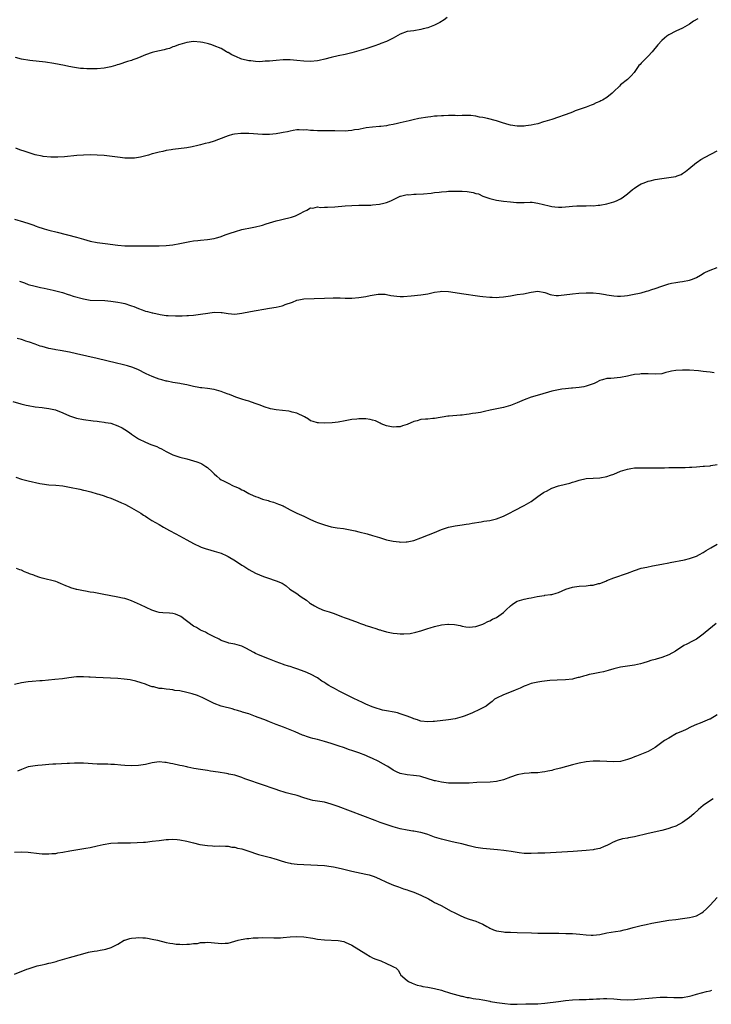
# Model space of a CAD drawing. Units: inches. Extents: x 2658000 to 2661000, y 1551019 to 1554000.
# Drawn here: x 2658227 to 2658427, y 1551182 to 1551468 of the extents above; entities that cross this region are included whole.
import ezdxf

# ---------------------------------------------------------------- set-up
doc = ezdxf.new("R2010")
doc.units = ezdxf.units.IN
doc.header["$MEASUREMENT"] = 0
doc.layers.add('LD26581551_10ft', color=123, linetype='Continuous')

msp = doc.modelspace()

# ---------------------------------------------------------------- linework, layer by layer
at = {"layer": 'LD26581551_10ft'}
for points, elevation in [([(2658350.63, 1551469), (2658349.73, 1551468.27), (2658348.51, 1551467.49), (2658347, 1551466.75), (2658345, 1551466), (2658343.64, 1551465.64), (2658343, 1551465.45), (2658341, 1551465.13), (2658339, 1551464.85), (2658337, 1551464.16), (2658334.93, 1551463), (2658333, 1551462.04), (2658331.41, 1551461.41), (2658331, 1551461.23), (2658329.35, 1551460.65), (2658327, 1551459.89), (2658325, 1551459.26), (2658323, 1551458.68), (2658321, 1551458.21), (2658319, 1551457.81), (2658317, 1551457.36), (2658315.13, 1551456.87), (2658313.5, 1551456.5), (2658313, 1551456.4), (2658311, 1551456.18), (2658309, 1551456.24), (2658307, 1551456.48), (2658305, 1551456.67), (2658304.68, 1551456.68), (2658303, 1551456.67), (2658301, 1551456.5), (2658299, 1551456.3), (2658297.76, 1551456.24), (2658297, 1551456.17), (2658296.12, 1551456.12), (2658295, 1551456.17), (2658293.63, 1551456.37), (2658293, 1551456.4), (2658291, 1551456.91), (2658290.73, 1551457), (2658289.5, 1551457.5), (2658288.12, 1551458.12), (2658287, 1551458.77), (2658286.84, 1551458.84), (2658286.57, 1551459), (2658285, 1551459.94), (2658283, 1551460.78), (2658282.35, 1551461), (2658281.29, 1551461.29), (2658279.68, 1551461.68), (2658279, 1551461.82), (2658277, 1551461.96), (2658275, 1551461.68), (2658273, 1551461.14), (2658272.6, 1551461), (2658271.46, 1551460.54), (2658271, 1551460.43), (2658270.01, 1551459.99), (2658269, 1551459.73), (2658268.45, 1551459.55), (2658265.76, 1551459), (2658265, 1551458.82), (2658263, 1551458.12), (2658261, 1551457.27), (2658260.24, 1551457), (2658259.36, 1551456.64), (2658259, 1551456.51), (2658257.85, 1551456.15), (2658255.3, 1551455.3), (2658254.82, 1551455.18), (2658254.3, 1551455), (2658253, 1551454.64), (2658251, 1551454.28), (2658249, 1551454.08), (2658247, 1551454.01), (2658246.05, 1551454.05), (2658245, 1551454.12), (2658244.2, 1551454.2), (2658243, 1551454.38), (2658242.45, 1551454.45), (2658240.74, 1551454.74), (2658239.55, 1551455), (2658236.4, 1551455.6), (2658234.02, 1551455.98), (2658229.5, 1551456.5), (2658227, 1551456.89), (2658225.31, 1551457.31)], 9050), ([(2658423.41, 1551468.59), (2658422.13, 1551467.87), (2658421, 1551467.06), (2658419, 1551465.82), (2658417.05, 1551464.95), (2658415, 1551463.9), (2658414.44, 1551463.56), (2658413.71, 1551463), (2658413, 1551462.31), (2658411.84, 1551461), (2658411.45, 1551460.55), (2658410.57, 1551459.43), (2658410.17, 1551459), (2658409, 1551457.72), (2658408.2, 1551457), (2658407, 1551455.71), (2658406.68, 1551455.32), (2658406.31, 1551455), (2658404.88, 1551453), (2658404.02, 1551451.98), (2658402.97, 1551451), (2658401, 1551449.4), (2658400.62, 1551449), (2658399, 1551447.45), (2658398.56, 1551447), (2658397, 1551445.78), (2658395.73, 1551445), (2658395.26, 1551444.74), (2658395, 1551444.61), (2658393.86, 1551444.14), (2658393, 1551443.71), (2658392.45, 1551443.55), (2658391, 1551442.94), (2658387.83, 1551441.83), (2658387, 1551441.5), (2658385.18, 1551440.82), (2658384.64, 1551440.64), (2658383, 1551440.05), (2658381, 1551439.37), (2658379, 1551438.72), (2658378.62, 1551438.62), (2658377, 1551438.11), (2658375.92, 1551437.92), (2658375, 1551437.66), (2658373.52, 1551437.52), (2658373, 1551437.42), (2658371.43, 1551437.43), (2658371, 1551437.4), (2658369, 1551437.68), (2658367.97, 1551437.97), (2658366.44, 1551438.44), (2658365, 1551438.93), (2658362.33, 1551439.67), (2658361, 1551439.94), (2658360.05, 1551440.05), (2658359, 1551440.3), (2658357.53, 1551440.47), (2658357, 1551440.51), (2658355.5, 1551440.5), (2658355, 1551440.52), (2658353.54, 1551440.45), (2658353, 1551440.48), (2658352.53, 1551440.53), (2658351, 1551440.5), (2658349.58, 1551440.42), (2658349, 1551440.45), (2658347.71, 1551440.29), (2658347, 1551440.28), (2658345.89, 1551440.11), (2658345, 1551440.01), (2658342.41, 1551439.59), (2658340.74, 1551439.26), (2658339.62, 1551439), (2658337, 1551438.35), (2658336.18, 1551438.18), (2658335, 1551437.9), (2658333.67, 1551437.67), (2658333, 1551437.53), (2658331.35, 1551437.35), (2658331, 1551437.3), (2658329, 1551437.13), (2658327.12, 1551436.88), (2658325.42, 1551436.58), (2658325, 1551436.48), (2658323.69, 1551436.31), (2658323, 1551436.14), (2658321.9, 1551436.1), (2658321, 1551435.99), (2658317.99, 1551436.01), (2658317, 1551436.04), (2658313, 1551436.05), (2658311.87, 1551436.13), (2658311, 1551436.13), (2658309.7, 1551436.3), (2658309, 1551436.29), (2658307.64, 1551436.36), (2658307, 1551436.33), (2658305.88, 1551436.12), (2658305, 1551436), (2658304.25, 1551435.75), (2658303, 1551435.53), (2658302.57, 1551435.43), (2658301, 1551435.18), (2658299, 1551435.02), (2658296.97, 1551435.03), (2658293, 1551435.28), (2658291, 1551435.3), (2658290.7, 1551435.3), (2658288.87, 1551435.13), (2658288.3, 1551435), (2658287, 1551434.63), (2658286.29, 1551434.29), (2658283, 1551433.02), (2658281.4, 1551432.6), (2658280.4, 1551432.4), (2658279, 1551432.03), (2658278.22, 1551431.78), (2658276.61, 1551431.39), (2658275, 1551431.11), (2658271, 1551430.64), (2658270.54, 1551430.54), (2658269, 1551430.32), (2658268.09, 1551430.09), (2658267, 1551429.89), (2658265.44, 1551429.44), (2658265, 1551429.34), (2658263.89, 1551429), (2658261.57, 1551428.43), (2658259.86, 1551428.14), (2658259, 1551428.09), (2658257.91, 1551428.09), (2658257, 1551428.15), (2658255.72, 1551428.28), (2658251, 1551428.85), (2658249.03, 1551429.03), (2658247, 1551429.05), (2658245.03, 1551428.97), (2658243.15, 1551428.85), (2658239.5, 1551428.5), (2658237.59, 1551428.41), (2658235.57, 1551428.43), (2658233.38, 1551428.62), (2658233, 1551428.67), (2658231, 1551429.09), (2658229.59, 1551429.59), (2658229, 1551429.74), (2658228.09, 1551430.09), (2658226.58, 1551430.58), (2658225.43, 1551431)], 9060), ([(2658225, 1551410.42), (2658227.63, 1551409.63), (2658229.14, 1551409.14), (2658230.62, 1551408.62), (2658231, 1551408.47), (2658232.11, 1551408.11), (2658233, 1551407.79), (2658233.63, 1551407.63), (2658235, 1551407.22), (2658237.42, 1551406.58), (2658243, 1551405.14), (2658245, 1551404.58), (2658247, 1551404.05), (2658249, 1551403.67), (2658251.37, 1551403.37), (2658255, 1551402.81), (2658257, 1551402.67), (2658257.34, 1551402.66), (2658267, 1551402.65), (2658269, 1551402.73), (2658271, 1551402.95), (2658273, 1551403.3), (2658275.89, 1551403.89), (2658277, 1551404.07), (2658278.24, 1551404.24), (2658279, 1551404.33), (2658281, 1551404.5), (2658283, 1551404.8), (2658283.69, 1551405), (2658284.68, 1551405.32), (2658285, 1551405.4), (2658286.13, 1551405.87), (2658287, 1551406.13), (2658287.63, 1551406.37), (2658289.16, 1551406.84), (2658291, 1551407.37), (2658294.03, 1551408.03), (2658295, 1551408.19), (2658296.58, 1551408.58), (2658297, 1551408.67), (2658298.11, 1551409), (2658299, 1551409.3), (2658301, 1551409.92), (2658302.22, 1551410.22), (2658303, 1551410.43), (2658305, 1551410.89), (2658305.4, 1551411), (2658306.6, 1551411.4), (2658307, 1551411.59), (2658307.98, 1551412.02), (2658309, 1551412.6), (2658309.87, 1551413), (2658311, 1551413.65), (2658311.64, 1551413.64), (2658313, 1551413.95), (2658313.82, 1551413.82), (2658315, 1551413.89), (2658315.87, 1551413.87), (2658318.01, 1551414.01), (2658321, 1551414.26), (2658323, 1551414.39), (2658325, 1551414.46), (2658326.46, 1551414.46), (2658327, 1551414.47), (2658328.49, 1551414.49), (2658329, 1551414.52), (2658331, 1551414.71), (2658332.28, 1551415), (2658333, 1551415.2), (2658334.24, 1551415.76), (2658337, 1551417.07), (2658337.07, 1551417.07), (2658339, 1551417.52), (2658339.5, 1551417.5), (2658341, 1551417.64), (2658341.63, 1551417.63), (2658343.75, 1551417.75), (2658345.98, 1551417.98), (2658347, 1551418.14), (2658348.27, 1551418.27), (2658349, 1551418.38), (2658350.44, 1551418.44), (2658351, 1551418.5), (2658352.5, 1551418.5), (2658353, 1551418.53), (2658355, 1551418.49), (2658356.42, 1551418.42), (2658358.17, 1551418.17), (2658359, 1551417.9), (2658359.72, 1551417.72), (2658361, 1551417.1), (2658363, 1551416.37), (2658365, 1551415.95), (2658367, 1551415.66), (2658369, 1551415.39), (2658370.75, 1551415.25), (2658371, 1551415.24), (2658372.73, 1551415.27), (2658373, 1551415.29), (2658374.69, 1551415.31), (2658375, 1551415.34), (2658375.31, 1551415.31), (2658377, 1551415.05), (2658380.24, 1551414.24), (2658381, 1551414.07), (2658381.94, 1551413.94), (2658383, 1551413.87), (2658383.88, 1551413.88), (2658386.05, 1551414.05), (2658387, 1551414.16), (2658388.24, 1551414.24), (2658390.32, 1551414.32), (2658391, 1551414.29), (2658392.35, 1551414.35), (2658393, 1551414.32), (2658394.47, 1551414.47), (2658395, 1551414.49), (2658397, 1551414.84), (2658397.64, 1551415), (2658399, 1551415.4), (2658399.77, 1551415.77), (2658401, 1551416.31), (2658401.45, 1551416.55), (2658403, 1551417.74), (2658404.44, 1551419), (2658404.76, 1551419.24), (2658405, 1551419.42), (2658405.96, 1551420.04), (2658407, 1551420.64), (2658407.24, 1551420.76), (2658407.84, 1551421), (2658409, 1551421.44), (2658409.57, 1551421.57), (2658411, 1551421.93), (2658413, 1551422.25), (2658415, 1551422.5), (2658417, 1551422.84), (2658417.45, 1551423), (2658418.58, 1551423.42), (2658419, 1551423.66), (2658419.8, 1551424.2), (2658420.78, 1551425), (2658423, 1551426.86), (2658423.19, 1551427), (2658424.29, 1551427.71), (2658425.58, 1551428.42), (2658429, 1551430.22)], 9070), ([(2658226.42, 1551392.42), (2658227, 1551392.19), (2658227.9, 1551391.9), (2658229, 1551391.47), (2658231, 1551390.91), (2658232.56, 1551390.56), (2658233.66, 1551390.34), (2658236.23, 1551389.77), (2658238.94, 1551389.06), (2658240.55, 1551388.55), (2658241, 1551388.44), (2658242.08, 1551388.08), (2658245, 1551387.23), (2658247, 1551386.9), (2658251.22, 1551386.78), (2658253, 1551386.62), (2658255, 1551386.33), (2658256.12, 1551386.12), (2658257, 1551385.89), (2658258.67, 1551385.33), (2658259, 1551385.23), (2658259.61, 1551385), (2658261, 1551384.43), (2658262.07, 1551384.07), (2658263, 1551383.73), (2658263.6, 1551383.6), (2658265, 1551383.2), (2658265.18, 1551383.18), (2658267.29, 1551382.71), (2658269, 1551382.46), (2658269.62, 1551382.38), (2658271.71, 1551382.29), (2658273, 1551382.33), (2658273.67, 1551382.33), (2658275, 1551382.41), (2658275.57, 1551382.43), (2658277, 1551382.55), (2658279, 1551382.8), (2658281.14, 1551383.14), (2658283, 1551383.38), (2658285, 1551383.32), (2658285.26, 1551383.26), (2658287, 1551382.98), (2658289, 1551382.86), (2658291, 1551383.1), (2658293.57, 1551383.57), (2658299, 1551384.51), (2658301, 1551384.89), (2658302.73, 1551385.27), (2658303, 1551385.36), (2658303.61, 1551385.61), (2658305.71, 1551386.29), (2658307, 1551386.88), (2658307.56, 1551387), (2658309, 1551387.23), (2658315, 1551387.45), (2658317.53, 1551387.53), (2658319.54, 1551387.54), (2658321, 1551387.5), (2658323, 1551387.46), (2658325, 1551387.62), (2658327, 1551387.97), (2658328.25, 1551388.25), (2658330.64, 1551388.64), (2658331, 1551388.65), (2658332.62, 1551388.62), (2658333, 1551388.57), (2658334.28, 1551388.28), (2658336.02, 1551388.02), (2658337, 1551387.99), (2658337.99, 1551387.99), (2658340.14, 1551388.14), (2658343, 1551388.45), (2658345, 1551388.76), (2658347, 1551389.17), (2658348.6, 1551389.4), (2658349, 1551389.49), (2658351, 1551389.44), (2658353, 1551389.13), (2658354.83, 1551388.83), (2658360.07, 1551388.07), (2658361, 1551387.94), (2658363, 1551387.72), (2658363.72, 1551387.72), (2658365, 1551387.66), (2658365.74, 1551387.74), (2658367, 1551387.81), (2658369, 1551388.14), (2658371, 1551388.5), (2658372.76, 1551388.76), (2658375, 1551389.21), (2658377, 1551389.49), (2658379, 1551389.11), (2658379.31, 1551389), (2658380.5, 1551388.5), (2658381, 1551388.4), (2658382.26, 1551388.26), (2658383, 1551388.25), (2658387, 1551388.74), (2658388.87, 1551388.87), (2658391, 1551388.98), (2658393, 1551389), (2658394.86, 1551388.86), (2658396.56, 1551388.56), (2658397, 1551388.45), (2658399, 1551388.11), (2658400.04, 1551388.04), (2658401, 1551388.04), (2658402.12, 1551388.12), (2658403, 1551388.24), (2658404.48, 1551388.48), (2658407, 1551389.04), (2658408.5, 1551389.5), (2658409, 1551389.62), (2658410.02, 1551389.98), (2658411, 1551390.29), (2658413, 1551390.99), (2658415, 1551391.63), (2658415.81, 1551391.81), (2658417, 1551392.03), (2658418.22, 1551392.22), (2658419, 1551392.32), (2658421, 1551392.71), (2658421.86, 1551393), (2658423, 1551393.51), (2658424.16, 1551394.16), (2658425.21, 1551394.79), (2658425.64, 1551395), (2658427, 1551395.62), (2658429, 1551396.33)], 9080), ([(2658428.18, 1551365.82), (2658427, 1551365.95), (2658425.89, 1551366.11), (2658425, 1551366.2), (2658423.64, 1551366.36), (2658421, 1551366.53), (2658419, 1551366.6), (2658417, 1551366.47), (2658415.78, 1551366.22), (2658415, 1551366.03), (2658414.16, 1551365.84), (2658413, 1551365.53), (2658411, 1551365.36), (2658409, 1551365.49), (2658408.54, 1551365.46), (2658407, 1551365.51), (2658406.58, 1551365.42), (2658405, 1551365.25), (2658403.74, 1551365), (2658403, 1551364.83), (2658401, 1551364.46), (2658398.17, 1551364.17), (2658397, 1551364.1), (2658395.73, 1551363.73), (2658395, 1551363.55), (2658393.86, 1551363), (2658393.3, 1551362.7), (2658392.41, 1551362.41), (2658391, 1551361.86), (2658390.31, 1551361.69), (2658389, 1551361.48), (2658387, 1551361.29), (2658386.71, 1551361.29), (2658385, 1551361.13), (2658383.88, 1551361), (2658383, 1551360.88), (2658381, 1551360.44), (2658377.43, 1551359.43), (2658375, 1551358.7), (2658373, 1551357.94), (2658371, 1551357.05), (2658369, 1551356.27), (2658367, 1551355.73), (2658363.1, 1551354.9), (2658361.43, 1551354.57), (2658360.29, 1551354.29), (2658359, 1551354.08), (2658358.02, 1551353.98), (2658357, 1551353.76), (2658356.28, 1551353.72), (2658355, 1551353.53), (2658354.47, 1551353.53), (2658351.22, 1551353.22), (2658350.8, 1551353.2), (2658347, 1551352.49), (2658346.49, 1551352.49), (2658345, 1551352.35), (2658344.32, 1551352.32), (2658343, 1551352.21), (2658341.88, 1551351.88), (2658341, 1551351.67), (2658339, 1551350.76), (2658337.65, 1551350.35), (2658337, 1551350.13), (2658335.93, 1551350.07), (2658335, 1551350), (2658333, 1551350.42), (2658331.51, 1551351), (2658331.17, 1551351.17), (2658329.81, 1551351.81), (2658329, 1551352.08), (2658328.24, 1551352.24), (2658327, 1551352.42), (2658325, 1551352.43), (2658324.36, 1551352.36), (2658323, 1551352.19), (2658322.02, 1551352.02), (2658321, 1551351.8), (2658319, 1551351.45), (2658317.27, 1551351.27), (2658315, 1551351.16), (2658313.24, 1551351.24), (2658313, 1551351.24), (2658311.69, 1551351.69), (2658311, 1551351.86), (2658310.34, 1551352.34), (2658309.19, 1551353), (2658307, 1551354.09), (2658305.62, 1551354.38), (2658305, 1551354.57), (2658304.63, 1551354.63), (2658301, 1551355.02), (2658299.34, 1551355.34), (2658299, 1551355.42), (2658297.8, 1551355.8), (2658297, 1551356.1), (2658296.37, 1551356.37), (2658294.92, 1551356.92), (2658293, 1551357.52), (2658292.27, 1551357.73), (2658291, 1551358.13), (2658289.27, 1551358.73), (2658288.57, 1551359), (2658287.47, 1551359.47), (2658287, 1551359.62), (2658286.02, 1551360.02), (2658285, 1551360.37), (2658283, 1551360.96), (2658281, 1551361.23), (2658279.38, 1551361.38), (2658279, 1551361.4), (2658278.52, 1551361.48), (2658277, 1551361.78), (2658275, 1551362.3), (2658273.37, 1551362.63), (2658273, 1551362.7), (2658271, 1551362.97), (2658269.32, 1551363.32), (2658269, 1551363.36), (2658267.77, 1551363.77), (2658267, 1551363.95), (2658266.25, 1551364.25), (2658265, 1551364.69), (2658264.79, 1551364.79), (2658264.3, 1551365), (2658263, 1551365.62), (2658261, 1551366.61), (2658259.32, 1551367.32), (2658257.81, 1551367.81), (2658257, 1551368.04), (2658256.24, 1551368.24), (2658254.62, 1551368.62), (2658249, 1551369.93), (2658243, 1551371.31), (2658241, 1551371.75), (2658238.28, 1551372.28), (2658237, 1551372.48), (2658236.58, 1551372.58), (2658235, 1551372.84), (2658233, 1551373.38), (2658232.44, 1551373.56), (2658231, 1551374.08), (2658229.35, 1551374.65), (2658229, 1551374.78), (2658228.32, 1551375), (2658227.34, 1551375.34), (2658227, 1551375.42), (2658225.78, 1551375.78)], 9090), ([(2658224.51, 1551357.49), (2658226.82, 1551356.82), (2658228.41, 1551356.41), (2658229, 1551356.28), (2658231, 1551355.93), (2658233, 1551355.69), (2658233.6, 1551355.6), (2658235, 1551355.43), (2658236.93, 1551355), (2658239, 1551354.16), (2658241, 1551353.29), (2658241.83, 1551353), (2658243, 1551352.64), (2658245, 1551352.24), (2658247.84, 1551351.84), (2658249, 1551351.73), (2658249.61, 1551351.61), (2658251, 1551351.49), (2658251.39, 1551351.39), (2658253, 1551351.12), (2658255, 1551350.43), (2658256.24, 1551349.76), (2658257, 1551349.37), (2658258.42, 1551348.42), (2658259, 1551347.99), (2658259.59, 1551347.59), (2658260.43, 1551347), (2658261, 1551346.64), (2658263, 1551345.63), (2658264.61, 1551345), (2658266.35, 1551344.35), (2658267, 1551344.02), (2658267.69, 1551343.7), (2658269, 1551342.94), (2658271, 1551342.01), (2658273, 1551341.32), (2658275, 1551340.77), (2658277, 1551340.27), (2658277.97, 1551339.97), (2658279, 1551339.57), (2658279.39, 1551339.39), (2658280.59, 1551338.59), (2658281, 1551338.26), (2658282.41, 1551337), (2658283, 1551336.41), (2658283.76, 1551335.76), (2658284.6, 1551335), (2658285, 1551334.72), (2658285.53, 1551334.47), (2658287, 1551333.71), (2658288.52, 1551333), (2658289, 1551332.82), (2658290.24, 1551332.24), (2658291, 1551331.85), (2658291.58, 1551331.58), (2658292.58, 1551331), (2658293, 1551330.78), (2658293.43, 1551330.57), (2658295, 1551329.88), (2658295.68, 1551329.68), (2658297, 1551329.12), (2658298.66, 1551328.66), (2658299, 1551328.52), (2658300.22, 1551328.22), (2658301.68, 1551327.68), (2658303, 1551327.14), (2658303.26, 1551327), (2658305, 1551325.96), (2658307, 1551325.01), (2658309, 1551324.11), (2658309.79, 1551323.79), (2658311, 1551323.16), (2658312.51, 1551322.51), (2658313, 1551322.27), (2658315, 1551321.6), (2658317, 1551321.05), (2658318.74, 1551320.74), (2658320.53, 1551320.53), (2658321, 1551320.5), (2658323, 1551320.13), (2658323.88, 1551319.88), (2658325, 1551319.59), (2658327.44, 1551319), (2658329, 1551318.58), (2658331, 1551317.94), (2658333, 1551317.31), (2658335, 1551316.86), (2658336.66, 1551316.66), (2658337, 1551316.65), (2658338.69, 1551316.69), (2658339, 1551316.73), (2658341, 1551317.11), (2658343, 1551317.84), (2658345.24, 1551318.76), (2658347, 1551319.44), (2658349, 1551320.25), (2658351, 1551320.93), (2658353, 1551321.37), (2658355, 1551321.64), (2658356.16, 1551321.84), (2658357, 1551321.95), (2658357.87, 1551322.13), (2658360.52, 1551322.52), (2658361.32, 1551322.68), (2658363, 1551322.93), (2658365, 1551323.37), (2658367, 1551324.15), (2658368.69, 1551325), (2658370.16, 1551325.84), (2658373, 1551327.27), (2658373.64, 1551327.64), (2658375, 1551328.46), (2658377, 1551329.89), (2658377.61, 1551330.39), (2658378.62, 1551331), (2658379, 1551331.25), (2658379.46, 1551331.46), (2658381, 1551332.25), (2658383, 1551332.93), (2658385, 1551333.47), (2658386.23, 1551333.77), (2658387, 1551334.03), (2658387.78, 1551334.22), (2658389, 1551334.63), (2658391, 1551335.05), (2658393, 1551335.21), (2658395, 1551335.32), (2658397, 1551335.68), (2658398.06, 1551336.06), (2658399, 1551336.36), (2658401, 1551337.19), (2658403, 1551337.84), (2658403.99, 1551338.01), (2658405, 1551338.17), (2658405.78, 1551338.22), (2658407, 1551338.24), (2658409, 1551338.21), (2658409.82, 1551338.18), (2658411, 1551338.18), (2658411.83, 1551338.17), (2658413, 1551338.23), (2658413.77, 1551338.23), (2658415, 1551338.3), (2658416.32, 1551338.32), (2658419.72, 1551338.28), (2658421, 1551338.35), (2658421.64, 1551338.36), (2658423, 1551338.5), (2658425, 1551338.63), (2658425.31, 1551338.69), (2658427, 1551338.8), (2658427.16, 1551338.84), (2658429, 1551339.13)], 9100), ([(2658225.44, 1551335.44), (2658227, 1551334.88), (2658229, 1551334.39), (2658232.34, 1551333.66), (2658233, 1551333.53), (2658235, 1551333.29), (2658237, 1551333.17), (2658239, 1551332.97), (2658241, 1551332.62), (2658243.98, 1551331.98), (2658245, 1551331.71), (2658245.59, 1551331.59), (2658247.18, 1551331.18), (2658249, 1551330.69), (2658249.45, 1551330.55), (2658251, 1551330.07), (2658251.77, 1551329.77), (2658253, 1551329.35), (2658255, 1551328.55), (2658256.06, 1551328.06), (2658257, 1551327.65), (2658258.29, 1551327), (2658259, 1551326.61), (2658261, 1551325.43), (2658261.7, 1551325), (2658262.47, 1551324.47), (2658263, 1551324.16), (2658263.7, 1551323.7), (2658264.93, 1551322.93), (2658267, 1551321.7), (2658268.24, 1551321), (2658270.04, 1551320.04), (2658271.87, 1551319), (2658275, 1551317.26), (2658277, 1551316.19), (2658279, 1551315.27), (2658279.2, 1551315.2), (2658280.7, 1551314.7), (2658281, 1551314.59), (2658283, 1551314.03), (2658285, 1551313.4), (2658286.64, 1551312.64), (2658287, 1551312.49), (2658289.18, 1551311.18), (2658291, 1551309.95), (2658291.61, 1551309.61), (2658293, 1551308.67), (2658295, 1551307.61), (2658297.32, 1551306.68), (2658299, 1551306.1), (2658300.43, 1551305.57), (2658301, 1551305.42), (2658302.71, 1551304.71), (2658303.92, 1551303.92), (2658304.99, 1551303), (2658307, 1551301.69), (2658307.87, 1551301), (2658308.58, 1551300.58), (2658309, 1551300.27), (2658309.77, 1551299.77), (2658310.7, 1551299), (2658311, 1551298.79), (2658312.16, 1551298.16), (2658313, 1551297.61), (2658314.39, 1551297), (2658315, 1551296.77), (2658316.38, 1551296.38), (2658317, 1551296.14), (2658317.86, 1551295.86), (2658319, 1551295.39), (2658319.29, 1551295.29), (2658319.96, 1551295), (2658321, 1551294.66), (2658321.58, 1551294.42), (2658323, 1551293.99), (2658324.76, 1551293.24), (2658325, 1551293.17), (2658325.43, 1551293), (2658326.6, 1551292.6), (2658327, 1551292.42), (2658328.11, 1551292.11), (2658329, 1551291.8), (2658329.67, 1551291.67), (2658331, 1551291.19), (2658331.17, 1551291.17), (2658331.63, 1551291), (2658332.7, 1551290.7), (2658333, 1551290.59), (2658335, 1551290.19), (2658336.12, 1551290.12), (2658337, 1551290.02), (2658338.02, 1551289.98), (2658339.89, 1551290.11), (2658341.57, 1551290.43), (2658343, 1551290.85), (2658345, 1551291.51), (2658345.71, 1551291.71), (2658347, 1551292.13), (2658349, 1551292.59), (2658350.8, 1551292.8), (2658351, 1551292.81), (2658352.73, 1551292.73), (2658354.41, 1551292.41), (2658355, 1551292.21), (2658356.04, 1551292.04), (2658357, 1551291.92), (2658358.01, 1551292.01), (2658359, 1551292.16), (2658361, 1551292.83), (2658361.36, 1551293), (2658362.45, 1551293.55), (2658363, 1551293.79), (2658363.77, 1551294.23), (2658365, 1551294.77), (2658367, 1551296.17), (2658367.76, 1551297), (2658369, 1551298.12), (2658369.48, 1551298.52), (2658370.19, 1551299), (2658371, 1551299.46), (2658373, 1551300.08), (2658374.35, 1551300.35), (2658375, 1551300.45), (2658376.8, 1551300.8), (2658378.16, 1551301), (2658378.87, 1551301.13), (2658379, 1551301.17), (2658380.63, 1551301.37), (2658381, 1551301.44), (2658382.24, 1551301.76), (2658383, 1551302.01), (2658385.05, 1551302.95), (2658387, 1551303.55), (2658387.62, 1551303.62), (2658389, 1551303.82), (2658391, 1551303.96), (2658392.11, 1551304.11), (2658393, 1551304.16), (2658394.59, 1551304.59), (2658395, 1551304.64), (2658396.68, 1551305.32), (2658397, 1551305.47), (2658399, 1551306.27), (2658403, 1551307.62), (2658405, 1551308.36), (2658406.99, 1551309.01), (2658408.61, 1551309.39), (2658410.29, 1551309.71), (2658413, 1551310.19), (2658415, 1551310.58), (2658415.33, 1551310.67), (2658419.52, 1551311.52), (2658421, 1551311.87), (2658423, 1551312.54), (2658423.89, 1551313), (2658425, 1551313.61), (2658425.82, 1551314.18), (2658427.15, 1551315), (2658429, 1551316.03)], 9110), ([(2658428.75, 1551293), (2658425.58, 1551290.42), (2658425, 1551289.88), (2658423.82, 1551289), (2658423, 1551288.46), (2658421.83, 1551287.83), (2658420.2, 1551287), (2658419.39, 1551286.61), (2658419, 1551286.34), (2658418.16, 1551285.84), (2658416.97, 1551285), (2658415, 1551283.91), (2658413, 1551283.07), (2658411.35, 1551282.65), (2658411, 1551282.53), (2658409.76, 1551282.24), (2658409, 1551281.96), (2658407.44, 1551281.44), (2658406.77, 1551281.23), (2658405, 1551280.86), (2658403, 1551280.62), (2658401, 1551280.29), (2658399, 1551279.8), (2658397.34, 1551279.34), (2658395.99, 1551279), (2658395, 1551278.78), (2658393.5, 1551278.5), (2658393, 1551278.36), (2658391.85, 1551278.15), (2658391, 1551277.89), (2658390.26, 1551277.74), (2658389, 1551277.34), (2658388.71, 1551277.29), (2658387.65, 1551277), (2658387, 1551276.86), (2658385, 1551276.62), (2658382.54, 1551276.54), (2658380.43, 1551276.43), (2658378.16, 1551276.16), (2658377, 1551275.98), (2658375, 1551275.53), (2658373.53, 1551275), (2658373, 1551274.76), (2658371.8, 1551274.2), (2658370.4, 1551273.6), (2658368.74, 1551273), (2658367, 1551272.27), (2658365, 1551271.34), (2658364.38, 1551271), (2658363.65, 1551270.35), (2658362.57, 1551269.43), (2658361.94, 1551269), (2658361, 1551268.47), (2658360.06, 1551268.06), (2658357.96, 1551267), (2658355.85, 1551266.15), (2658355, 1551265.84), (2658354.35, 1551265.65), (2658353, 1551265.31), (2658351, 1551265), (2658347, 1551264.54), (2658346.53, 1551264.53), (2658345, 1551264.44), (2658343, 1551264.66), (2658342.74, 1551264.74), (2658341.98, 1551265), (2658341, 1551265.3), (2658340.53, 1551265.47), (2658339, 1551266.08), (2658337, 1551266.78), (2658336.2, 1551267), (2658335.24, 1551267.24), (2658333, 1551267.64), (2658331.87, 1551267.87), (2658331, 1551268.08), (2658330.29, 1551268.29), (2658328.82, 1551268.83), (2658327, 1551269.6), (2658325.88, 1551270.12), (2658325, 1551270.5), (2658323.31, 1551271.31), (2658323, 1551271.48), (2658321.96, 1551271.96), (2658321, 1551272.48), (2658320.63, 1551272.63), (2658319.32, 1551273.32), (2658317.88, 1551274.12), (2658317, 1551274.58), (2658316.25, 1551275), (2658315.47, 1551275.47), (2658315, 1551275.82), (2658314.28, 1551276.29), (2658313, 1551277.18), (2658311, 1551278.28), (2658309.39, 1551279), (2658307, 1551279.83), (2658306.09, 1551280.09), (2658305, 1551280.46), (2658304.58, 1551280.58), (2658303.33, 1551281), (2658303.07, 1551281.07), (2658301, 1551281.85), (2658299, 1551282.67), (2658295.89, 1551283.89), (2658295, 1551284.32), (2658294.52, 1551284.52), (2658292.22, 1551285.78), (2658291, 1551286.38), (2658289, 1551286.99), (2658287.27, 1551287.27), (2658287, 1551287.34), (2658285, 1551288.04), (2658284.42, 1551288.42), (2658282.81, 1551289.19), (2658281, 1551290.13), (2658280.45, 1551290.45), (2658279, 1551291.09), (2658277.82, 1551291.82), (2658277, 1551292.22), (2658273.32, 1551295), (2658273.15, 1551295.15), (2658271.74, 1551295.74), (2658271, 1551295.9), (2658270, 1551296), (2658268.11, 1551296.11), (2658267, 1551296.23), (2658266.38, 1551296.38), (2658264.88, 1551296.88), (2658261.55, 1551298.45), (2658259, 1551299.57), (2658257.94, 1551299.94), (2658257, 1551300.22), (2658256.37, 1551300.37), (2658255, 1551300.66), (2658250.49, 1551301.51), (2658249, 1551301.77), (2658248.04, 1551301.96), (2658247, 1551302.13), (2658245.59, 1551302.41), (2658245, 1551302.48), (2658243.11, 1551302.89), (2658243, 1551302.9), (2658241.34, 1551303.34), (2658241, 1551303.5), (2658239.88, 1551303.88), (2658239, 1551304.36), (2658238.54, 1551304.54), (2658237.49, 1551305), (2658237, 1551305.16), (2658233, 1551306.18), (2658232.36, 1551306.36), (2658231, 1551306.83), (2658230.59, 1551307), (2658229.41, 1551307.41), (2658229, 1551307.6), (2658227.96, 1551307.96), (2658227, 1551308.44), (2658226.59, 1551308.59), (2658225.62, 1551309)], 9120), ([(2658429, 1551266.46), (2658427, 1551265.25), (2658426.81, 1551265.19), (2658424.08, 1551264.08), (2658423, 1551263.68), (2658421.44, 1551263), (2658419.84, 1551262.16), (2658418.47, 1551261.53), (2658417.21, 1551261), (2658415, 1551259.71), (2658413.74, 1551259), (2658412.18, 1551257.82), (2658411, 1551256.96), (2658409, 1551255.86), (2658407.07, 1551255.07), (2658405.57, 1551254.43), (2658405, 1551254.24), (2658404.13, 1551253.87), (2658403, 1551253.46), (2658401, 1551252.94), (2658399, 1551252.8), (2658395, 1551253), (2658393, 1551253), (2658391, 1551252.83), (2658389, 1551252.46), (2658387, 1551251.94), (2658383.52, 1551251), (2658381.51, 1551250.49), (2658381, 1551250.35), (2658379.9, 1551250.1), (2658379, 1551249.87), (2658378.22, 1551249.78), (2658377, 1551249.66), (2658375.66, 1551249.66), (2658375, 1551249.62), (2658374.44, 1551249.56), (2658373, 1551249.47), (2658371, 1551249.04), (2658369, 1551248.34), (2658367, 1551247.6), (2658365, 1551247.08), (2658363.12, 1551246.88), (2658359.22, 1551246.78), (2658357, 1551246.66), (2658355, 1551246.58), (2658353, 1551246.58), (2658351.36, 1551246.64), (2658351, 1551246.66), (2658349, 1551246.88), (2658347.27, 1551247.27), (2658347, 1551247.31), (2658343, 1551248.52), (2658342.61, 1551248.61), (2658340.88, 1551248.88), (2658339, 1551249.03), (2658337, 1551249.46), (2658335.95, 1551249.95), (2658335, 1551250.42), (2658333.42, 1551251.42), (2658333, 1551251.63), (2658332.15, 1551252.15), (2658330.56, 1551253), (2658329, 1551253.76), (2658327.62, 1551254.38), (2658327, 1551254.65), (2658325, 1551255.44), (2658323.82, 1551255.82), (2658323, 1551256.12), (2658322.32, 1551256.32), (2658321, 1551256.8), (2658320.84, 1551256.84), (2658319, 1551257.48), (2658317, 1551258.12), (2658315, 1551258.73), (2658313, 1551259.28), (2658311.62, 1551259.62), (2658311, 1551259.82), (2658310.07, 1551260.07), (2658309, 1551260.47), (2658308.59, 1551260.59), (2658306.47, 1551261.53), (2658305, 1551262.16), (2658303.12, 1551262.88), (2658301, 1551263.67), (2658300.06, 1551264.06), (2658299, 1551264.47), (2658297.72, 1551265), (2658295.72, 1551265.72), (2658295, 1551266), (2658293, 1551266.71), (2658291.25, 1551267.25), (2658291, 1551267.34), (2658289.71, 1551267.71), (2658289, 1551267.94), (2658288.18, 1551268.18), (2658287, 1551268.47), (2658286.6, 1551268.6), (2658285, 1551268.99), (2658283, 1551269.73), (2658281, 1551270.7), (2658279.5, 1551271.5), (2658279, 1551271.7), (2658278.1, 1551272.1), (2658276.57, 1551272.58), (2658275, 1551272.96), (2658273, 1551273.39), (2658271.58, 1551273.58), (2658271, 1551273.7), (2658270.15, 1551273.85), (2658269, 1551273.92), (2658267.89, 1551274.11), (2658267, 1551274.14), (2658265.45, 1551274.55), (2658265, 1551274.61), (2658264.68, 1551274.68), (2658263.89, 1551275), (2658263.24, 1551275.24), (2658263, 1551275.35), (2658261.77, 1551275.77), (2658260.26, 1551276.26), (2658259, 1551276.5), (2658258.61, 1551276.61), (2658256.85, 1551276.85), (2658255, 1551277.03), (2658252.84, 1551277.16), (2658248.66, 1551277.34), (2658247, 1551277.44), (2658246.56, 1551277.44), (2658245, 1551277.53), (2658243, 1551277.46), (2658240.82, 1551277.18), (2658238.9, 1551276.9), (2658236.69, 1551276.69), (2658233, 1551276.36), (2658232.32, 1551276.32), (2658230.17, 1551276.17), (2658229, 1551276.05), (2658227, 1551275.76), (2658225, 1551275.31)], 9130), ([(2658427.9, 1551242.1), (2658426.18, 1551241), (2658425, 1551240.14), (2658423.62, 1551239), (2658422.25, 1551237.75), (2658421, 1551236.67), (2658419, 1551235.25), (2658417, 1551234.17), (2658415.72, 1551233.72), (2658415, 1551233.43), (2658414.68, 1551233.32), (2658413, 1551232.92), (2658409, 1551232.01), (2658405, 1551231.05), (2658403.27, 1551230.73), (2658403, 1551230.67), (2658401.57, 1551230.43), (2658399.99, 1551230.01), (2658398.62, 1551229.38), (2658397.97, 1551229), (2658397, 1551228.5), (2658396.21, 1551228.21), (2658395, 1551227.7), (2658393.36, 1551227.36), (2658393, 1551227.27), (2658391, 1551227.05), (2658387.21, 1551226.79), (2658379, 1551226.34), (2658377, 1551226.25), (2658375, 1551226.18), (2658373, 1551226.23), (2658371.57, 1551226.43), (2658371, 1551226.49), (2658369.21, 1551226.79), (2658367.75, 1551227), (2658367.08, 1551227.08), (2658365.26, 1551227.26), (2658361, 1551227.64), (2658359, 1551227.98), (2658357, 1551228.45), (2658354.89, 1551229), (2658353, 1551229.44), (2658351.72, 1551229.72), (2658349, 1551230.36), (2658347, 1551230.99), (2658345.54, 1551231.54), (2658345, 1551231.72), (2658344.03, 1551232.03), (2658343, 1551232.32), (2658342.4, 1551232.4), (2658341, 1551232.67), (2658340.7, 1551232.7), (2658339, 1551232.93), (2658337, 1551233.33), (2658335, 1551233.93), (2658331.21, 1551235.21), (2658329.74, 1551235.74), (2658319, 1551239.82), (2658317, 1551240.54), (2658315, 1551241.08), (2658313, 1551241.39), (2658311.62, 1551241.62), (2658311, 1551241.75), (2658309, 1551242.37), (2658307.05, 1551243.05), (2658305, 1551243.57), (2658303.84, 1551243.84), (2658303, 1551244.11), (2658302.3, 1551244.3), (2658300.42, 1551245), (2658297, 1551246.12), (2658295, 1551246.8), (2658294.46, 1551247), (2658293.37, 1551247.37), (2658293, 1551247.53), (2658291.91, 1551247.91), (2658291, 1551248.26), (2658289, 1551248.9), (2658287.28, 1551249.28), (2658287, 1551249.36), (2658286.54, 1551249.46), (2658284.19, 1551249.81), (2658281.88, 1551250.12), (2658281, 1551250.28), (2658280.4, 1551250.4), (2658279, 1551250.6), (2658277.08, 1551250.92), (2658275.29, 1551251.29), (2658275, 1551251.33), (2658273.65, 1551251.65), (2658273, 1551251.76), (2658271, 1551252.21), (2658270.31, 1551252.31), (2658269, 1551252.65), (2658268.64, 1551252.64), (2658267, 1551252.83), (2658265, 1551252.55), (2658263, 1551252.08), (2658261, 1551251.77), (2658259, 1551251.67), (2658257, 1551251.74), (2658255.85, 1551251.85), (2658254.01, 1551252.01), (2658253, 1551252.06), (2658252.1, 1551252.1), (2658249, 1551252.18), (2658245, 1551252.43), (2658244.43, 1551252.43), (2658243, 1551252.46), (2658242.42, 1551252.42), (2658241, 1551252.38), (2658240.32, 1551252.32), (2658237, 1551252.16), (2658236.13, 1551252.13), (2658235, 1551252.02), (2658233.99, 1551251.99), (2658233, 1551251.87), (2658231.79, 1551251.79), (2658231, 1551251.69), (2658229, 1551251.32), (2658227, 1551250.61), (2658225.88, 1551250.12)], 9140), ([(2658225, 1551226.59), (2658227, 1551226.69), (2658229, 1551226.55), (2658232.16, 1551226.16), (2658233, 1551226.1), (2658233.9, 1551226.1), (2658235, 1551226.07), (2658235.84, 1551226.16), (2658237, 1551226.24), (2658237.64, 1551226.36), (2658239, 1551226.56), (2658241.06, 1551226.94), (2658245.74, 1551227.74), (2658247, 1551227.98), (2658249, 1551228.39), (2658250.8, 1551228.8), (2658253, 1551229.16), (2658255, 1551229.28), (2658258.69, 1551229.31), (2658260.61, 1551229.39), (2658262.49, 1551229.51), (2658263, 1551229.54), (2658265, 1551229.74), (2658267, 1551230.01), (2658269, 1551230.26), (2658269.72, 1551230.28), (2658271, 1551230.35), (2658272.25, 1551230.25), (2658273, 1551230.16), (2658275, 1551229.76), (2658277, 1551229.28), (2658278.86, 1551228.86), (2658281, 1551228.52), (2658282.45, 1551228.45), (2658283, 1551228.37), (2658284.4, 1551228.4), (2658286.31, 1551228.31), (2658287, 1551228.32), (2658288.07, 1551228.07), (2658289, 1551228.04), (2658289.78, 1551227.78), (2658291, 1551227.55), (2658292.77, 1551227), (2658295.9, 1551225.9), (2658297, 1551225.59), (2658299.32, 1551225), (2658300.61, 1551224.61), (2658301, 1551224.52), (2658302.13, 1551224.13), (2658303.68, 1551223.68), (2658305, 1551223.37), (2658305.32, 1551223.32), (2658307.11, 1551223.11), (2658313, 1551222.81), (2658315, 1551222.68), (2658317, 1551222.44), (2658317.67, 1551222.33), (2658319, 1551222.05), (2658320.22, 1551221.78), (2658321, 1551221.57), (2658323, 1551221.1), (2658327, 1551220.2), (2658327.96, 1551219.96), (2658329.48, 1551219.48), (2658331, 1551218.83), (2658333, 1551217.89), (2658335.04, 1551217.04), (2658336.49, 1551216.49), (2658337, 1551216.33), (2658337.97, 1551215.97), (2658339, 1551215.67), (2658339.48, 1551215.48), (2658341, 1551214.98), (2658343, 1551214.07), (2658345.2, 1551213), (2658346.33, 1551212.33), (2658347, 1551212.01), (2658347.66, 1551211.66), (2658349.12, 1551211), (2658351.6, 1551209.6), (2658352.84, 1551209), (2658354.25, 1551208.25), (2658355.65, 1551207.65), (2658357, 1551207.15), (2658359, 1551206.54), (2658359.83, 1551206.17), (2658361, 1551205.69), (2658362.19, 1551205), (2658362.69, 1551204.69), (2658363, 1551204.52), (2658364.04, 1551204.04), (2658365, 1551203.74), (2658365.6, 1551203.6), (2658367, 1551203.43), (2658367.39, 1551203.39), (2658369, 1551203.31), (2658371, 1551203.24), (2658375.14, 1551203.14), (2658377, 1551203.07), (2658379, 1551203.04), (2658381.06, 1551203.06), (2658383.02, 1551203.02), (2658385.04, 1551202.96), (2658387, 1551202.96), (2658389.19, 1551202.81), (2658391, 1551202.54), (2658392.45, 1551202.45), (2658393, 1551202.45), (2658395, 1551202.71), (2658397, 1551203.12), (2658399.53, 1551203.53), (2658401, 1551203.75), (2658401.99, 1551203.99), (2658403, 1551204.19), (2658404.67, 1551204.67), (2658407, 1551205.29), (2658408.39, 1551205.61), (2658410.05, 1551205.95), (2658411.74, 1551206.26), (2658415, 1551206.8), (2658417.07, 1551207.07), (2658419, 1551207.3), (2658421, 1551207.58), (2658421.83, 1551207.83), (2658423, 1551208.12), (2658424.54, 1551209), (2658425, 1551209.29), (2658425.88, 1551210.12), (2658427, 1551211.22), (2658429, 1551213.42)], 9150), ([(2658225, 1551191.13), (2658228.57, 1551192.57), (2658229, 1551192.73), (2658229.83, 1551193), (2658230.72, 1551193.28), (2658231, 1551193.39), (2658231.55, 1551193.55), (2658233, 1551193.9), (2658233.94, 1551194.06), (2658235, 1551194.36), (2658235.53, 1551194.47), (2658237.13, 1551194.87), (2658237.59, 1551195), (2658239.63, 1551195.63), (2658241, 1551196.04), (2658244.89, 1551197.11), (2658246.48, 1551197.52), (2658247, 1551197.61), (2658248.14, 1551197.86), (2658249, 1551197.97), (2658249.87, 1551198.13), (2658251, 1551198.3), (2658251.56, 1551198.44), (2658253.09, 1551198.91), (2658255, 1551199.9), (2658256.87, 1551201), (2658257, 1551201.06), (2658258.52, 1551201.48), (2658259, 1551201.65), (2658260.28, 1551201.72), (2658261, 1551201.82), (2658262.29, 1551201.71), (2658263, 1551201.69), (2658263.6, 1551201.6), (2658265, 1551201.36), (2658266.53, 1551201), (2658269, 1551200.32), (2658270.13, 1551200.13), (2658271, 1551200.02), (2658271.92, 1551199.92), (2658273, 1551199.92), (2658273.82, 1551199.82), (2658275, 1551199.88), (2658275.84, 1551199.84), (2658277, 1551200.02), (2658278.1, 1551200.1), (2658279, 1551200.31), (2658280.35, 1551200.35), (2658281, 1551200.43), (2658284.19, 1551200.19), (2658285, 1551200.02), (2658286.14, 1551200.13), (2658287, 1551200.12), (2658289.99, 1551201), (2658290.79, 1551201.21), (2658292.5, 1551201.5), (2658293, 1551201.54), (2658294.32, 1551201.68), (2658295, 1551201.71), (2658295.71, 1551201.71), (2658297, 1551201.76), (2658300.3, 1551201.7), (2658302.25, 1551201.75), (2658303, 1551201.8), (2658305, 1551202.01), (2658307, 1551202.11), (2658309, 1551201.98), (2658311.6, 1551201.6), (2658313, 1551201.35), (2658315, 1551201.09), (2658319, 1551200.95), (2658320.6, 1551200.6), (2658321, 1551200.5), (2658323, 1551199.56), (2658325, 1551198.34), (2658327, 1551197.08), (2658328.29, 1551196.29), (2658329, 1551195.95), (2658329.62, 1551195.62), (2658331.09, 1551195.09), (2658331.41, 1551195), (2658333, 1551194.22), (2658334.46, 1551193.55), (2658335.24, 1551193.24), (2658335.69, 1551193), (2658336.36, 1551192.36), (2658337, 1551191.21), (2658337.06, 1551191.06), (2658337.1, 1551191), (2658339, 1551189.32), (2658339.43, 1551189), (2658340.51, 1551188.51), (2658341.97, 1551187.97), (2658343, 1551187.76), (2658343.61, 1551187.61), (2658345, 1551187.4), (2658347, 1551187.01), (2658349, 1551186.47), (2658349.75, 1551186.25), (2658351, 1551185.85), (2658351.63, 1551185.63), (2658354.77, 1551184.78), (2658355, 1551184.74), (2658356.41, 1551184.41), (2658357, 1551184.35), (2658358.14, 1551184.14), (2658359, 1551184.04), (2658359.9, 1551183.9), (2658361, 1551183.7), (2658361.61, 1551183.61), (2658363, 1551183.3), (2658363.26, 1551183.26), (2658365.08, 1551182.92), (2658367.38, 1551182.62), (2658369, 1551182.47), (2658369.55, 1551182.45), (2658371, 1551182.41), (2658373.5, 1551182.5), (2658375, 1551182.51), (2658375.46, 1551182.54), (2658377, 1551182.55), (2658379, 1551182.71), (2658383, 1551183.23), (2658385, 1551183.47), (2658387, 1551183.67), (2658389, 1551183.8), (2658391, 1551183.83), (2658391.87, 1551183.87), (2658393, 1551183.87), (2658393.95, 1551183.95), (2658395, 1551183.99), (2658396.05, 1551184.05), (2658397, 1551184.07), (2658399, 1551183.95), (2658401, 1551183.76), (2658403, 1551183.7), (2658405, 1551183.81), (2658405.88, 1551183.88), (2658410.29, 1551184.29), (2658412.47, 1551184.47), (2658414.51, 1551184.51), (2658416.42, 1551184.42), (2658417, 1551184.37), (2658419, 1551184.43), (2658421, 1551184.81), (2658421.75, 1551185), (2658423, 1551185.36), (2658425.91, 1551186.09), (2658427, 1551186.33), (2658427.5, 1551186.5)], 9160)]:
    msp.add_lwpolyline(points, dxfattribs=dict(at, elevation=elevation))

doc.saveas('drawing.dxf')
